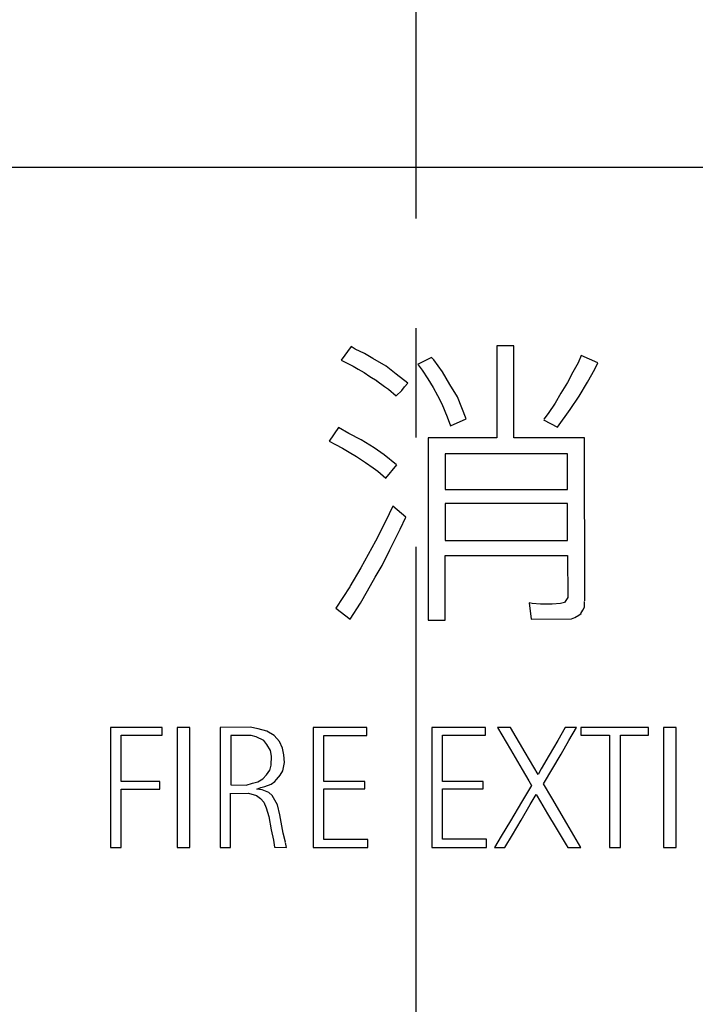
# Model space of a CAD drawing. Extents: x 11 to 411, y 4 to 281.
# Drawn here: x 75 to 90, y 166 to 189 of the extents above; entities that cross this region are included whole.
import ezdxf

# ---------------------------------------------------------------- set-up
doc = ezdxf.new("R2010")
doc.units = 0
doc.header["$MEASUREMENT"] = 0
doc.linetypes.add('CENTER2', pattern=[20, 12.5, -2.5, 2.5, -2.5])
for name, color, linetype in [('_0-0_', 7, 'CONTINUOUS'), ('_0-1_', 7, 'CONTINUOUS'), ('_0-4_', 7, 'CONTINUOUS')]:
    doc.layers.add(name, color=color, linetype=linetype)

msp = doc.modelspace()

# ---------------------------------------------------------------- linework, layer by layer
at = {"layer": '_0-0_', "color": 7, "linetype": 'Continuous'}
for p, q in [((82.413, 181.332), (82.189, 181.025)), ((82.509, 181.272), (82.412, 181.333)), ((82.715, 181.176), (82.509, 181.272)), ((82.907, 181.058), (82.715, 181.176)), ((85.741, 181.351), (85.741, 179.248)), ((86.133, 181.351), (85.741, 181.351)), ((86.133, 179.248), (86.133, 181.351)), ((82.189, 181.025), (82.457, 180.888)), ((83.217, 180.881), (82.907, 181.058)), ((84.251, 181.082), (83.932, 180.926)), ((83.942, 180.913), (84.036, 180.792)), ((84.302, 181.028), (84.251, 181.082)), ((84.501, 180.755), (84.302, 181.028)), ((87.601, 180.962), (87.483, 180.748)), ((87.674, 181.131), (87.601, 180.962)), ((88.051, 180.962), (87.674, 181.131)), ((87.985, 180.814), (88.05, 180.964)), ((82.457, 180.888), (82.575, 180.814)), ((82.575, 180.814), (82.708, 180.741)), ((82.708, 180.741), (82.841, 180.652)), ((83.446, 180.704), (83.217, 180.881)), ((83.713, 180.495), (83.446, 180.704)), ((84.036, 180.792), (84.169, 180.593)), ((84.671, 180.468), (84.501, 180.755)), ((87.483, 180.748), (87.357, 180.512)), ((87.815, 180.519), (87.985, 180.814)), ((82.841, 180.652), (83.011, 180.549)), ((83.001, 180.549), (83.173, 180.423)), ((83.631, 180.409), (83.713, 180.495)), ((84.169, 180.593), (84.287, 180.394)), ((84.848, 180.18), (84.671, 180.468)), ((87.357, 180.512), (87.21, 180.268)), ((87.623, 180.202), (87.815, 180.519)), ((83.173, 180.423), (83.269, 180.357)), ((83.269, 180.357), (83.445, 180.208)), ((83.445, 180.208), (83.571, 180.327)), ((83.571, 180.327), (83.631, 180.409)), ((84.287, 180.394), (84.391, 180.217)), ((87.21, 180.268), (87.077, 180.04)), ((84.391, 180.217), (84.487, 180.025)), ((84.487, 180.025), (84.605, 179.73)), ((84.944, 179.936), (84.848, 180.18)), ((87.077, 180.04), (86.915, 179.803)), ((87.417, 179.892), (87.623, 180.202)), ((85.041, 179.684), (84.944, 179.936)), ((86.915, 179.803), (86.818, 179.67)), ((87.129, 179.487), (87.417, 179.892)), ((84.605, 179.73), (84.688, 179.523)), ((84.688, 179.523), (85.041, 179.684)), ((86.811, 179.661), (87.129, 179.487)), ((82.122, 179.48), (81.914, 179.167)), ((82.361, 179.346), (82.122, 179.48)), ((82.642, 179.198), (82.361, 179.346)), ((81.914, 179.167), (82.059, 179.095)), ((82.937, 179.021), (82.642, 179.198)), ((85.741, 179.248), (84.173, 179.248)), ((84.173, 179.248), (84.173, 175.08)), ((87.751, 179.248), (86.133, 179.248)), ((87.752, 175.522), (87.751, 179.248)), ((82.059, 179.095), (82.214, 179.014)), ((82.214, 179.014), (82.369, 178.918)), ((82.369, 178.918), (82.538, 178.822)), ((83.166, 178.859), (82.937, 179.021)), ((84.565, 178.882), (84.565, 178.069)), ((87.358, 178.882), (84.565, 178.882)), ((87.358, 178.069), (87.358, 178.882)), ((82.538, 178.822), (82.738, 178.682)), ((82.738, 178.682), (82.915, 178.564)), ((83.454, 178.63), (83.166, 178.859)), ((82.915, 178.564), (83.025, 178.482)), ((83.025, 178.482), (83.203, 178.327)), ((83.203, 178.327), (83.457, 178.626)), ((84.565, 178.069), (87.358, 178.069)), ((83.369, 177.687), (83.202, 177.331)), ((83.664, 177.434), (83.367, 177.683)), ((84.565, 177.747), (84.565, 176.902)), ((87.358, 177.747), (84.565, 177.747)), ((87.358, 176.902), (87.358, 177.747)), ((83.202, 177.331), (82.974, 176.888)), ((83.535, 177.161), (83.664, 177.434)), ((83.298, 176.689), (83.535, 177.161)), ((82.974, 176.888), (82.634, 176.276)), ((84.565, 176.902), (87.358, 176.902)), ((83.121, 176.327), (83.298, 176.689)), ((84.565, 175.08), (84.565, 176.554)), ((84.565, 176.554), (87.358, 176.554)), ((87.358, 176.554), (87.365, 175.597)), ((82.634, 176.276), (82.383, 175.848)), ((82.966, 176.062), (83.121, 176.327)), ((82.789, 175.752), (82.966, 176.062)), ((82.383, 175.84), (82.066, 175.355)), ((82.627, 175.471), (82.789, 175.752)), ((87.365, 175.597), (87.291, 175.486)), ((87.749, 175.375), (87.749, 175.508)), ((82.066, 175.355), (82.394, 175.103)), ((82.394, 175.103), (82.627, 175.471)), ((86.553, 175.464), (86.48, 175.475)), ((86.48, 175.475), (86.526, 175.106)), ((86.745, 175.449), (86.553, 175.464)), ((87.011, 175.449), (86.745, 175.449)), ((87.202, 175.457), (87.011, 175.449)), ((87.291, 175.486), (87.202, 175.457)), ((87.667, 175.236), (87.712, 175.309)), ((87.712, 175.309), (87.749, 175.375)), ((84.173, 175.08), (84.565, 175.08)), ((86.526, 175.106), (87.453, 175.108)), ((87.453, 175.108), (87.527, 175.139)), ((87.527, 175.139), (87.616, 175.191)), ((87.616, 175.191), (87.675, 175.235)), ((76.909, 172.627), (76.909, 169.881)), ((78.09, 172.627), (76.909, 172.627)), ((78.09, 172.455), (78.09, 172.627)), ((78.433, 172.627), (78.433, 169.881)), ((78.728, 172.627), (78.433, 172.627)), ((78.728, 169.881), (78.728, 172.627)), ((80.104, 172.638), (79.416, 172.627)), ((79.416, 172.627), (79.416, 169.881)), ((80.29, 172.598), (80.104, 172.638)), ((80.488, 172.542), (80.29, 172.598)), ((81.548, 172.627), (81.548, 169.881)), ((82.772, 172.627), (81.548, 172.627)), ((82.772, 172.447), (82.772, 172.627)), ((84.257, 172.629), (84.257, 169.883)), ((85.482, 172.629), (84.257, 172.629)), ((85.482, 172.449), (85.482, 172.629)), ((85.76, 172.629), (86.056, 172.122)), ((86.054, 172.629), (85.76, 172.629)), ((86.392, 172.054), (86.054, 172.629)), ((87.309, 172.629), (87.136, 172.331)), ((87.562, 172.629), (87.309, 172.629)), ((87.388, 172.328), (87.562, 172.629)), ((87.662, 172.629), (87.662, 172.449)), ((89.211, 172.629), (87.662, 172.629)), ((89.211, 172.45), (89.211, 172.629)), ((89.552, 172.629), (89.552, 169.883)), ((89.847, 172.629), (89.552, 172.629)), ((89.847, 169.883), (89.847, 172.629)), ((77.153, 171.393), (77.153, 172.455)), ((77.153, 172.455), (78.09, 172.455)), ((79.66, 172.445), (79.66, 171.32)), ((80.128, 172.441), (79.66, 172.445)), ((80.245, 172.412), (80.128, 172.441)), ((80.414, 172.328), (80.245, 172.412)), ((80.657, 172.446), (80.488, 172.542)), ((80.775, 172.305), (80.657, 172.446)), ((81.789, 171.393), (81.789, 172.447)), ((81.789, 172.447), (82.772, 172.447)), ((84.499, 171.395), (84.499, 172.449)), ((84.499, 172.449), (85.482, 172.449)), ((87.662, 172.449), (88.322, 172.449)), ((88.322, 172.449), (88.322, 169.883)), ((88.569, 169.883), (88.569, 172.45)), ((88.569, 172.45), (89.211, 172.45)), ((80.488, 172.237), (80.414, 172.328)), ((80.567, 172.102), (80.488, 172.237)), ((80.843, 172.153), (80.775, 172.305)), ((80.877, 172.006), (80.843, 172.153)), ((87.136, 172.331), (86.94, 171.991)), ((87.211, 172.016), (87.388, 172.328)), ((80.595, 171.972), (80.567, 172.102)), ((80.584, 171.764), (80.595, 171.972)), ((80.888, 171.826), (80.877, 172.006)), ((86.056, 172.122), (86.324, 171.665)), ((86.687, 171.552), (86.392, 172.054)), ((86.94, 171.991), (86.759, 171.683)), ((86.814, 171.343), (87.211, 172.016)), ((80.551, 171.645), (80.584, 171.764)), ((80.85, 171.638), (80.888, 171.826)), ((86.759, 171.683), (86.687, 171.552)), ((80.398, 171.453), (80.482, 171.549)), ((80.482, 171.549), (80.555, 171.651)), ((80.708, 171.436), (80.798, 171.544)), ((80.793, 171.538), (80.854, 171.639)), ((86.324, 171.665), (86.476, 171.412)), ((78.04, 171.393), (77.153, 171.393)), ((78.04, 171.22), (78.04, 171.393)), ((79.66, 171.32), (80.014, 171.312)), ((80.014, 171.312), (80.161, 171.352)), ((80.161, 171.352), (80.279, 171.386)), ((80.256, 171.216), (80.352, 171.256)), ((80.279, 171.386), (80.398, 171.453)), ((80.352, 171.256), (80.443, 171.278)), ((80.443, 171.278), (80.584, 171.335)), ((80.584, 171.335), (80.668, 171.391)), ((80.668, 171.391), (80.708, 171.436)), ((82.725, 171.393), (81.789, 171.393)), ((82.725, 171.223), (82.725, 171.393)), ((85.434, 171.395), (84.499, 171.395)), ((85.434, 171.225), (85.434, 171.395)), ((86.54, 171.304), (86.308, 170.917)), ((86.476, 171.412), (86.54, 171.304)), ((86.999, 171.023), (86.814, 171.343)), ((77.154, 169.881), (77.154, 171.22)), ((77.154, 171.22), (78.04, 171.22)), ((79.658, 169.881), (79.658, 171.125)), ((79.664, 171.12), (80.07, 171.126)), ((80.07, 171.126), (80.251, 171.075)), ((80.251, 171.075), (80.341, 171.008)), ((80.381, 171.199), (80.256, 171.216)), ((80.341, 171.008), (80.42, 170.923)), ((80.533, 171.143), (80.381, 171.199)), ((80.606, 171.075), (80.533, 171.143)), ((80.73, 170.861), (80.606, 171.075)), ((81.791, 170.071), (81.791, 171.223)), ((81.791, 171.223), (82.725, 171.223)), ((84.501, 170.072), (84.501, 171.225)), ((84.501, 171.225), (85.434, 171.225)), ((86.504, 170.868), (86.594, 171.023)), ((86.594, 171.023), (86.642, 171.098)), ((86.642, 171.098), (86.744, 170.927)), ((87.345, 170.432), (86.999, 171.023)), ((80.42, 170.923), (80.471, 170.788)), ((80.471, 170.788), (80.533, 170.596)), ((80.781, 170.635), (80.73, 170.861)), ((86.308, 170.917), (86.053, 170.497)), ((86.302, 170.513), (86.504, 170.868)), ((86.744, 170.927), (86.906, 170.653)), ((80.533, 170.596), (80.584, 170.286)), ((80.86, 170.212), (80.781, 170.635)), ((86.906, 170.653), (87.102, 170.323)), ((86.053, 170.497), (85.844, 170.142)), ((86.102, 170.173), (86.302, 170.513)), ((87.665, 169.883), (87.345, 170.432)), ((80.584, 170.286), (80.64, 170.049)), ((80.914, 170.004), (80.86, 170.212)), ((85.844, 170.142), (85.689, 169.883)), ((85.93, 169.883), (86.102, 170.173)), ((87.102, 170.323), (87.239, 170.095)), ((80.64, 170.049), (80.663, 169.891)), ((80.663, 169.891), (80.937, 169.885)), ((80.937, 169.885), (80.916, 169.998)), ((82.796, 170.071), (81.791, 170.071)), ((82.796, 169.881), (82.796, 170.071)), ((84.257, 169.883), (85.506, 169.883)), ((85.506, 170.072), (84.501, 170.072)), ((85.506, 169.883), (85.506, 170.072)), ((85.689, 169.883), (85.93, 169.883)), ((87.239, 170.095), (87.329, 169.946)), ((87.329, 169.946), (87.365, 169.883)), ((87.365, 169.883), (87.665, 169.883)), ((88.322, 169.883), (88.569, 169.883)), ((89.552, 169.883), (89.847, 169.883)), ((76.909, 169.881), (77.154, 169.881)), ((78.433, 169.881), (78.728, 169.881)), ((79.416, 169.881), (79.658, 169.881)), ((81.548, 169.881), (82.796, 169.881))]:
    msp.add_line(p, q, dxfattribs=at)
at = {"layer": '_0-1_', "color": 7, "linetype": 'CENTER2'}
msp.add_line((83.891, 196.756), (83.891, 15.586), dxfattribs=at)
at = {"layer": '_0-4_', "color": 6, "linetype": 'Continuous'}
msp.add_line((59.391, 185.429), (108.391, 185.429), dxfattribs=at)

doc.saveas('drawing.dxf')
